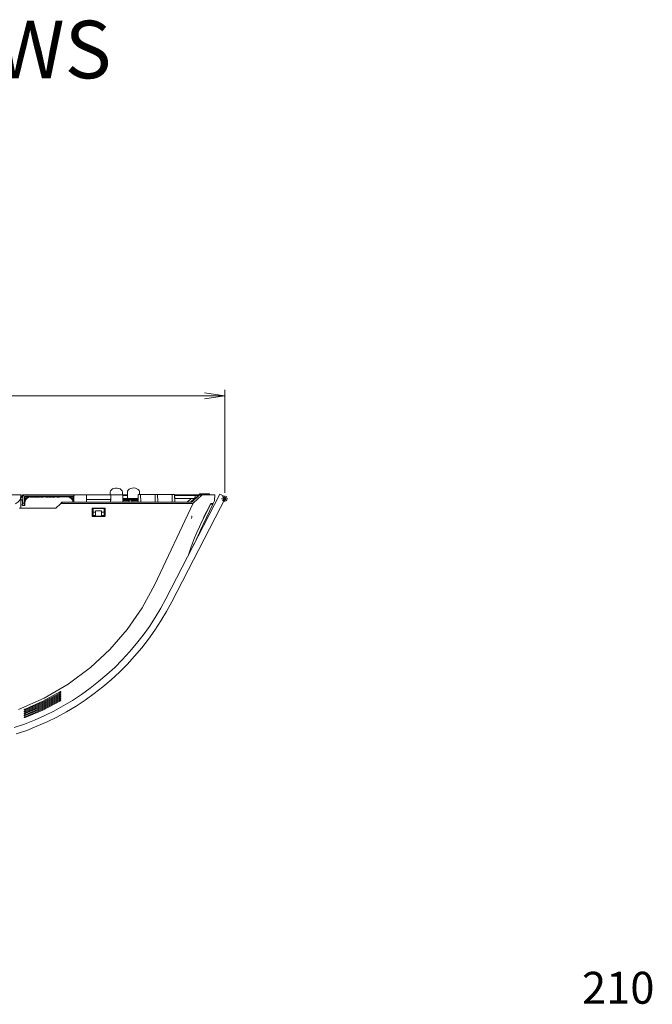
# Model space of a CAD drawing. Units: inches. Extents: x -11525.5 to -11515.2, y -11260.7 to -11252.7.
# Drawn here: x -11522 to -11521.5, y -11255.9 to -11255 of the extents above; entities that cross this region are included whole.
import ezdxf

# ---------------------------------------------------------------- set-up
doc = ezdxf.new("R2010")
doc.units = ezdxf.units.IN
doc.header["$MEASUREMENT"] = 0
doc.layers.add('Layer 1', color=7, linetype='Continuous')

msp = doc.modelspace()

# ---------------------------------------------------------------- linework, layer by layer
at = {"layer": 'Layer 1', "color": 7, "lineweight": 5}
for points in [[(-11522.8248, -11255.3538), (-11521.8378, -11255.3538)], [(-11521.85431, -11255.35126), (-11521.8378, -11255.3538)], [(-11521.8378, -11255.3538), (-11521.85431, -11255.35634)], [(-11521.8378, -11255.43337), (-11521.8378, -11255.3488)], [(-11521.85026, -11255.43465), (-11521.85046, -11255.43465), (-11521.85106, -11255.43465), (-11521.85199, -11255.43465), (-11521.85317, -11255.43465), (-11521.85447, -11255.43465), (-11521.85577, -11255.43465), (-11521.85694, -11255.43465), (-11521.85787, -11255.43465), (-11521.85847, -11255.43465), (-11521.85867, -11255.43465)], [(-11522.00416, -11255.43714), (-11522.00465, -11255.43718), (-11522.00511, -11255.43733), (-11522.00545, -11255.43749)], [(-11522.00542, -11255.43914), (-11522.00398, -11255.43914)], [(-11522.00484, -11255.43674), (-11522.00469, -11255.43617), (-11522.00443, -11255.43563), (-11522.00406, -11255.43516)], [(-11522.00416, -11255.43714), (-11522.00416, -11255.43704), (-11522.00416, -11255.43695), (-11522.00416, -11255.43687), (-11522.00416, -11255.4368), (-11522.00416, -11255.43674), (-11522.00416, -11255.4367), (-11522.00416, -11255.43667), (-11522.00416, -11255.43666)], [(-11522.00388, -11255.43714), (-11522.00416, -11255.43714)], [(-11522.00413, -11255.442), (-11522.00263, -11255.442)], [(-11522.00271, -11255.44396), (-11522.00271, -11255.44393), (-11522.0027, -11255.44381), (-11522.0027, -11255.44363), (-11522.00269, -11255.44339), (-11522.00268, -11255.44309), (-11522.00266, -11255.44275), (-11522.00265, -11255.44238), (-11522.00263, -11255.442)], [(-11522.00263, -11255.442), (-11522.00238, -11255.43712)], [(-11522.00263, -11255.442), (-11522.00254, -11255.442), (-11522.00244, -11255.44201), (-11522.00236, -11255.44201), (-11522.00228, -11255.44201), (-11522.00222, -11255.44202), (-11522.00217, -11255.44202), (-11522.00214, -11255.44202), (-11522.00213, -11255.44202)], [(-11522.00238, -11255.43712), (-11522.00235, -11255.43693), (-11522.00229, -11255.43675), (-11522.00219, -11255.43659), (-11522.00207, -11255.43644), (-11522.00192, -11255.43633), (-11522.00175, -11255.43624), (-11522.00157, -11255.43619), (-11522.00138, -11255.43617)], [(-11522.00238, -11255.43712), (-11522.00228, -11255.43712), (-11522.00219, -11255.43713), (-11522.0021, -11255.43713), (-11522.00202, -11255.43713), (-11522.00196, -11255.43714), (-11522.00192, -11255.43714), (-11522.00189, -11255.43714), (-11522.00188, -11255.43714)], [(-11522.00201, -11255.43965), (-11522.00148, -11255.43867), (-11522.00075, -11255.43782), (-11521.99986, -11255.43714), (-11521.99885, -11255.43666)], [(-11522.00138, -11255.43617), (-11522.00138, -11255.43627), (-11522.00138, -11255.43636), (-11522.00138, -11255.43644), (-11522.00138, -11255.43652), (-11522.00138, -11255.43658), (-11522.00138, -11255.43662), (-11522.00138, -11255.43665), (-11522.00138, -11255.43666)], [(-11522.00138, -11255.43617), (-11521.96323, -11255.43617)], [(-11521.99378, -11255.43696), (-11521.99378, -11255.43666)], [(-11521.98188, -11255.43696), (-11521.98188, -11255.43666)], [(-11521.97126, -11255.44117), (-11521.97235, -11255.44225)], [(-11521.97162, -11255.44122), (-11521.97159, -11255.44119), (-11521.97155, -11255.44117), (-11521.97151, -11255.44115), (-11521.97146, -11255.44115), (-11521.97142, -11255.44114), (-11521.97137, -11255.44114), (-11521.97132, -11255.44115), (-11521.97126, -11255.44117)], [(-11521.97126, -11255.44107), (-11521.97126, -11255.44108), (-11521.97126, -11255.4411), (-11521.97126, -11255.44117)], [(-11521.86574, -11255.44117), (-11521.97126, -11255.44117)], [(-11521.96576, -11255.43666), (-11521.96475, -11255.43714), (-11521.96386, -11255.43782), (-11521.96313, -11255.43867), (-11521.9626, -11255.43965)], [(-11521.96323, -11255.43617), (-11521.96323, -11255.43627), (-11521.96323, -11255.43636), (-11521.96323, -11255.43644), (-11521.96323, -11255.43652), (-11521.96323, -11255.43658), (-11521.96323, -11255.43662), (-11521.96323, -11255.43665), (-11521.96323, -11255.43666)], [(-11521.96323, -11255.43617), (-11521.96304, -11255.43619), (-11521.96286, -11255.43624), (-11521.96269, -11255.43633), (-11521.96254, -11255.43644), (-11521.96242, -11255.43659), (-11521.96233, -11255.43675), (-11521.96226, -11255.43693), (-11521.96223, -11255.43712)], [(-11521.96223, -11255.43712), (-11521.96233, -11255.43712), (-11521.96243, -11255.43713), (-11521.96251, -11255.43713), (-11521.96259, -11255.43713), (-11521.96265, -11255.43714), (-11521.9627, -11255.43714), (-11521.96272, -11255.43714), (-11521.96273, -11255.43714)], [(-11521.96223, -11255.43712), (-11521.96203, -11255.44107)], [(-11521.96078, -11255.43516), (-11521.96078, -11255.43516)], [(-11521.95847, -11255.43516), (-11521.95847, -11255.43516)], [(-11521.92207, -11255.43516), (-11521.92207, -11255.43516)], [(-11521.91772, -11255.43565), (-11521.92157, -11255.43565)], [(-11521.90903, -11255.43865), (-11521.92151, -11255.43865)], [(-11521.86211, -11255.43565), (-11521.87895, -11255.43565)], [(-11521.86574, -11255.44107), (-11521.86574, -11255.44108), (-11521.86574, -11255.4411), (-11521.86574, -11255.44117)], [(-11521.86549, -11255.44115), (-11521.86558, -11255.44116), (-11521.86566, -11255.44117), (-11521.86574, -11255.44117)], [(-11521.86556, -11255.44106), (-11521.86555, -11255.44106), (-11521.86552, -11255.44109), (-11521.86549, -11255.44115)], [(-11521.86465, -11255.44085), (-11521.86487, -11255.441), (-11521.86517, -11255.4411), (-11521.86549, -11255.44115)], [(-11521.865, -11255.4409), (-11521.86498, -11255.44088), (-11521.86493, -11255.44085), (-11521.86487, -11255.44083), (-11521.8648, -11255.44082), (-11521.86472, -11255.44083), (-11521.86465, -11255.44085)], [(-11521.85877, -11255.43526), (-11521.86465, -11255.44085)], [(-11521.85946, -11255.43562), (-11521.85977, -11255.43562), (-11521.86076, -11255.43563), (-11521.8615, -11255.43563), (-11521.86195, -11255.43563), (-11521.86211, -11255.43564)], [(-11521.85911, -11255.4353), (-11521.8591, -11255.43529), (-11521.85905, -11255.43526), (-11521.85899, -11255.43524), (-11521.85892, -11255.43523), (-11521.85885, -11255.43524), (-11521.85877, -11255.43526)], [(-11521.85877, -11255.43516), (-11521.85877, -11255.43516), (-11521.85877, -11255.43517), (-11521.85877, -11255.43518), (-11521.85877, -11255.43519), (-11521.85877, -11255.4352), (-11521.85877, -11255.43522), (-11521.85877, -11255.43524), (-11521.85877, -11255.43526)], [(-11521.85656, -11255.43526), (-11521.85877, -11255.43526)], [(-11521.85538, -11255.45434), (-11521.84956, -11255.44276)], [(-11521.84956, -11255.44276), (-11521.84956, -11255.44275), (-11521.84948, -11255.44268), (-11521.849, -11255.44227), (-11521.8487, -11255.44217)], [(-11521.84956, -11255.44276), (-11521.84956, -11255.44276), (-11521.84954, -11255.44275), (-11521.84949, -11255.44272), (-11521.8493, -11255.44258)], [(-11521.84941, -11255.44274), (-11521.84944, -11255.44274), (-11521.84956, -11255.44276)], [(-11521.84756, -11255.44275), (-11521.8476, -11255.44275), (-11521.84773, -11255.44276), (-11521.84793, -11255.44277), (-11521.84821, -11255.44279), (-11521.84855, -11255.44282), (-11521.84894, -11255.44286), (-11521.84937, -11255.4429), (-11521.84949, -11255.44291)], [(-11521.8487, -11255.44217), (-11521.84874, -11255.44223), (-11521.84878, -11255.44229), (-11521.84882, -11255.44234), (-11521.84888, -11255.44238), (-11521.84893, -11255.44242), (-11521.849, -11255.44244), (-11521.84906, -11255.44246), (-11521.84913, -11255.44246)], [(-11521.8487, -11255.44217), (-11521.84732, -11255.44217)], [(-11521.84732, -11255.44217), (-11521.84735, -11255.44223), (-11521.84739, -11255.44229), (-11521.84744, -11255.44234), (-11521.84749, -11255.44238), (-11521.84755, -11255.44242), (-11521.84761, -11255.44244), (-11521.84767, -11255.44246), (-11521.84774, -11255.44246)], [(-11521.84756, -11255.44275), (-11521.84756, -11255.44275), (-11521.84755, -11255.44274), (-11521.84754, -11255.44271), (-11521.8476, -11255.44251), (-11521.84774, -11255.44246)], [(-11521.84732, -11255.44217), (-11521.84628, -11255.43998)], [(-11521.84732, -11255.44217), (-11521.84731, -11255.44217), (-11521.84731, -11255.44217), (-11521.8473, -11255.44217), (-11521.8473, -11255.44217), (-11521.84729, -11255.44218), (-11521.84729, -11255.44218), (-11521.84729, -11255.44218)], [(-11521.84628, -11255.43998), (-11521.84603, -11255.43516)], [(-11521.84628, -11255.43998), (-11521.84627, -11255.43996), (-11521.84625, -11255.43994), (-11521.84624, -11255.43992), (-11521.84623, -11255.43989), (-11521.84622, -11255.43987), (-11521.84621, -11255.43985), (-11521.84621, -11255.43982), (-11521.84621, -11255.4398)], [(-11521.84625, -11255.43999), (-11521.84625, -11255.43999), (-11521.84626, -11255.43999), (-11521.84626, -11255.43999), (-11521.84626, -11255.43999), (-11521.84627, -11255.43999), (-11521.84627, -11255.43998), (-11521.84628, -11255.43998), (-11521.84628, -11255.43998)], [(-11521.83531, -11255.43836), (-11521.84031, -11255.43836)], [(-11521.83957, -11255.44013), (-11521.83604, -11255.4366)], [(-11521.83957, -11255.4366), (-11521.83604, -11255.44013)], [(-11521.83781, -11255.44087), (-11521.83781, -11255.43586)], [(-11521.94681, -11255.44653), (-11521.9468, -11255.44642), (-11521.94676, -11255.4463), (-11521.94671, -11255.4462), (-11521.94663, -11255.44611), (-11521.94654, -11255.44603), (-11521.94644, -11255.44598), (-11521.94633, -11255.44594), (-11521.94621, -11255.44593)], [(-11521.94651, -11255.44653), (-11521.94651, -11255.44653), (-11521.94653, -11255.44653), (-11521.94656, -11255.44653), (-11521.9466, -11255.44653), (-11521.94664, -11255.44653), (-11521.94669, -11255.44653), (-11521.94675, -11255.44653), (-11521.94681, -11255.44653)], [(-11521.94681, -11255.45244), (-11521.94681, -11255.44653)], [(-11521.94651, -11255.44653), (-11521.9465, -11255.44647), (-11521.94648, -11255.44641), (-11521.94646, -11255.44636), (-11521.94642, -11255.44632), (-11521.94637, -11255.44628), (-11521.94632, -11255.44625), (-11521.94627, -11255.44623), (-11521.94621, -11255.44623)], [(-11521.94647, -11255.44656), (-11521.94651, -11255.44653)], [(-11521.94651, -11255.44653), (-11521.94651, -11255.45243)], [(-11521.94621, -11255.44593), (-11521.94621, -11255.44599), (-11521.94621, -11255.44604), (-11521.94621, -11255.4461), (-11521.94621, -11255.44614), (-11521.94621, -11255.44618), (-11521.94621, -11255.4462), (-11521.94621, -11255.44622), (-11521.94621, -11255.44623)], [(-11521.94621, -11255.44593), (-11521.93674, -11255.44593)], [(-11521.94621, -11255.44623), (-11521.94617, -11255.44626)], [(-11521.93674, -11255.44623), (-11521.94621, -11255.44623)], [(-11521.93677, -11255.44626), (-11521.93674, -11255.44623)], [(-11521.93674, -11255.44593), (-11521.93674, -11255.44599), (-11521.93674, -11255.44604), (-11521.93674, -11255.4461), (-11521.93674, -11255.44614), (-11521.93674, -11255.44618), (-11521.93674, -11255.4462), (-11521.93674, -11255.44622), (-11521.93674, -11255.44623)], [(-11521.93674, -11255.44593), (-11521.93662, -11255.44594), (-11521.93651, -11255.44598), (-11521.9364, -11255.44603), (-11521.93631, -11255.44611), (-11521.93624, -11255.4462), (-11521.93618, -11255.4463), (-11521.93615, -11255.44642), (-11521.93614, -11255.44653)], [(-11521.93674, -11255.44623), (-11521.93668, -11255.44623), (-11521.93662, -11255.44625), (-11521.93657, -11255.44628), (-11521.93652, -11255.44632), (-11521.93649, -11255.44636), (-11521.93646, -11255.44641), (-11521.93644, -11255.44647), (-11521.93644, -11255.44653)], [(-11521.93644, -11255.44653), (-11521.93647, -11255.44656)], [(-11521.93644, -11255.45243), (-11521.93644, -11255.44653)], [(-11521.93614, -11255.44653), (-11521.9362, -11255.44653), (-11521.93625, -11255.44653), (-11521.9363, -11255.44653), (-11521.93635, -11255.44653), (-11521.93639, -11255.44653), (-11521.93641, -11255.44653), (-11521.93643, -11255.44653), (-11521.93644, -11255.44653)], [(-11521.93614, -11255.44653), (-11521.93614, -11255.45244)], [(-11521.94681, -11255.45244), (-11521.94675, -11255.45244), (-11521.94669, -11255.45244), (-11521.94664, -11255.45244), (-11521.9466, -11255.45244), (-11521.94656, -11255.45243), (-11521.94653, -11255.45243), (-11521.94651, -11255.45243), (-11521.94651, -11255.45243)], [(-11521.94681, -11255.45244), (-11521.9468, -11255.45255), (-11521.94676, -11255.45267), (-11521.94671, -11255.45277), (-11521.94663, -11255.45286), (-11521.94654, -11255.45294), (-11521.94644, -11255.45299), (-11521.94633, -11255.45303), (-11521.94621, -11255.45304)], [(-11521.94651, -11255.45243), (-11521.94647, -11255.45236)], [(-11521.94621, -11255.45273), (-11521.94627, -11255.45273), (-11521.94632, -11255.45271), (-11521.94637, -11255.45268), (-11521.94642, -11255.45264), (-11521.94646, -11255.4526), (-11521.94648, -11255.45255), (-11521.9465, -11255.45249), (-11521.94651, -11255.45243)], [(-11521.94617, -11255.45266), (-11521.94621, -11255.45273)], [(-11521.94621, -11255.45273), (-11521.93674, -11255.45273)], [(-11521.94621, -11255.45304), (-11521.94621, -11255.45298), (-11521.94621, -11255.45292), (-11521.94621, -11255.45287), (-11521.94621, -11255.45283), (-11521.94621, -11255.45279), (-11521.94621, -11255.45276), (-11521.94621, -11255.45274), (-11521.94621, -11255.45273)], [(-11521.93674, -11255.45304), (-11521.94621, -11255.45304)], [(-11521.93674, -11255.45273), (-11521.93677, -11255.45266)], [(-11521.93644, -11255.45243), (-11521.93644, -11255.45249), (-11521.93646, -11255.45255), (-11521.93649, -11255.4526), (-11521.93652, -11255.45264), (-11521.93657, -11255.45268), (-11521.93662, -11255.45271), (-11521.93668, -11255.45273), (-11521.93674, -11255.45273)], [(-11521.93674, -11255.45304), (-11521.93662, -11255.45303), (-11521.93651, -11255.45299), (-11521.9364, -11255.45294), (-11521.93631, -11255.45286), (-11521.93624, -11255.45277), (-11521.93618, -11255.45267), (-11521.93615, -11255.45255), (-11521.93614, -11255.45244)], [(-11521.93674, -11255.45304), (-11521.93674, -11255.45298), (-11521.93674, -11255.45292), (-11521.93674, -11255.45287), (-11521.93674, -11255.45283), (-11521.93674, -11255.45279), (-11521.93674, -11255.45276), (-11521.93674, -11255.45274), (-11521.93674, -11255.45273)], [(-11521.93647, -11255.45236), (-11521.93644, -11255.45243)], [(-11521.93614, -11255.45244), (-11521.9362, -11255.45244), (-11521.93625, -11255.45244), (-11521.9363, -11255.45244), (-11521.93635, -11255.45244), (-11521.93639, -11255.45243), (-11521.93641, -11255.45243), (-11521.93643, -11255.45243), (-11521.93644, -11255.45243)], [(-11521.86505, -11255.45266), (-11521.86491, -11255.4527), (-11521.86481, -11255.45281), (-11521.86476, -11255.45299), (-11521.86475, -11255.45324), (-11521.86479, -11255.45353), (-11521.86487, -11255.45387), (-11521.865, -11255.45424), (-11521.86517, -11255.45463)], [(-11521.85538, -11255.45434), (-11521.85529, -11255.45441), (-11521.85528, -11255.45443)], [(-11521.86274, -11255.47484), (-11521.86273, -11255.47484), (-11521.86271, -11255.47485), (-11521.86267, -11255.47487), (-11521.86261, -11255.4749), (-11521.86261, -11255.4749)], [(-11521.86132, -11255.4724), (-11521.86124, -11255.47218), (-11521.86095, -11255.4714), (-11521.86072, -11255.47076), (-11521.86054, -11255.47029), (-11521.86043, -11255.47), (-11521.8604, -11255.4699)], [(-11521.97341, -11255.59794), (-11521.97341, -11255.5971)], [(-11521.97341, -11255.59964), (-11521.97341, -11255.5988)], [(-11521.97341, -11255.60133), (-11521.97341, -11255.60049)], [(-11521.97341, -11255.60302), (-11521.97341, -11255.60219)], [(-11521.97341, -11255.6047), (-11521.97341, -11255.60387)], [(-11522.00192, -11255.61173), (-11522.00192, -11255.61114)], [(-11522.00192, -11255.6133), (-11522.00192, -11255.61271)], [(-11522.00192, -11255.61487), (-11522.00192, -11255.61428)], [(-11522.00192, -11255.61644), (-11522.00192, -11255.61585)], [(-11522.00192, -11255.618), (-11522.00192, -11255.61741)]]:
    msp.add_lwpolyline(points, dxfattribs=at)
at = {"layer": 'Layer 1', "color": 7, "lineweight": 9}
for points in [[(-11521.92188, -11255.43303), (-11521.92189, -11255.43279), (-11521.92217, -11255.43184), (-11521.9228, -11255.43099), (-11521.92373, -11255.43028), (-11521.92489, -11255.42979), (-11521.9262, -11255.42952), (-11521.92756, -11255.42952), (-11521.92888, -11255.42979), (-11521.93004, -11255.43028), (-11521.93097, -11255.43099), (-11521.93159, -11255.43184), (-11521.93187, -11255.43279), (-11521.93188, -11255.43303)], [(-11521.93188, -11255.43303), (-11521.93188, -11255.43516)], [(-11521.92188, -11255.4352), (-11521.92188, -11255.43303)], [(-11521.90773, -11255.43303), (-11521.90781, -11255.43239), (-11521.90824, -11255.43148), (-11521.909, -11255.43068), (-11521.91003, -11255.43005), (-11521.91127, -11255.42965), (-11521.91261, -11255.42949), (-11521.91396, -11255.4296), (-11521.91523, -11255.42996), (-11521.9163, -11255.43055), (-11521.91711, -11255.43133), (-11521.9176, -11255.43223), (-11521.91773, -11255.43303)], [(-11521.91773, -11255.43303), (-11521.91773, -11255.43816)], [(-11521.90773, -11255.43491), (-11521.90773, -11255.43303)], [(-11521.88616, -11255.52049), (-11521.84175, -11255.43449)], [(-11521.85868, -11255.43465), (-11521.85869, -11255.43516)], [(-11521.85818, -11255.43416), (-11521.85828, -11255.43417), (-11521.85837, -11255.4342), (-11521.85846, -11255.43424), (-11521.85853, -11255.4343), (-11521.8586, -11255.43438), (-11521.85864, -11255.43446), (-11521.85867, -11255.43456), (-11521.85868, -11255.43465)], [(-11521.85818, -11255.43416), (-11521.858, -11255.43416), (-11521.85748, -11255.43416), (-11521.85666, -11255.43416), (-11521.85562, -11255.43416), (-11521.85448, -11255.43416), (-11521.85333, -11255.43416), (-11521.8523, -11255.43416), (-11521.85148, -11255.43416), (-11521.85095, -11255.43416), (-11521.85077, -11255.43416)], [(-11521.85027, -11255.43465), (-11521.85028, -11255.43456), (-11521.85031, -11255.43446), (-11521.85036, -11255.43438), (-11521.85042, -11255.4343), (-11521.85049, -11255.43424), (-11521.85058, -11255.4342), (-11521.85067, -11255.43417), (-11521.85077, -11255.43416)], [(-11521.85027, -11255.43465), (-11521.85026, -11255.43516)], [(-11521.84175, -11255.43449), (-11521.83687, -11255.43701)], [(-11522.69273, -11255.43516), (-11522.0055, -11255.43516)], [(-11522.01013, -11255.44242), (-11522.00895, -11255.44183), (-11522.00774, -11255.44098), (-11522.00675, -11255.43999), (-11522.00603, -11255.43889), (-11522.0056, -11255.43773), (-11522.00547, -11255.43653)], [(-11522.0055, -11255.43516), (-11522.00547, -11255.43653)], [(-11522.00417, -11255.43516), (-11522.00549, -11255.43544)], [(-11522.00547, -11255.43653), (-11522.00531, -11255.44607)], [(-11522.00546, -11255.43696), (-11522.00539, -11255.43692), (-11522.00485, -11255.43674)], [(-11522.00402, -11255.43961), (-11522.00542, -11255.43961)], [(-11522.00417, -11255.43666), (-11522.00445, -11255.43668), (-11522.00477, -11255.43672), (-11522.00485, -11255.43674)], [(-11522.00425, -11255.44396), (-11522.00424, -11255.44392), (-11522.00424, -11255.44381), (-11522.00423, -11255.44363), (-11522.00422, -11255.44339), (-11522.0042, -11255.44309), (-11522.00418, -11255.44275), (-11522.00416, -11255.44238), (-11522.00414, -11255.442)], [(-11522.00408, -11255.43516), (-11522.00417, -11255.43516)], [(-11522.00382, -11255.43666), (-11522.00388, -11255.43666), (-11522.00404, -11255.43666), (-11522.00417, -11255.43666)], [(-11522.00388, -11255.43706), (-11522.00414, -11255.442)], [(-11522.00408, -11255.43516), (-11522.00336, -11255.43516), (-11522.00189, -11255.43516), (-11522.00189, -11255.43516)], [(-11522.00189, -11255.43516), (-11522.00226, -11255.4352), (-11522.00263, -11255.4353), (-11522.00297, -11255.43548), (-11522.00326, -11255.43571), (-11522.00351, -11255.436), (-11522.0037, -11255.43632), (-11522.00383, -11255.43668), (-11522.00388, -11255.43706)], [(-11522.00214, -11255.44201), (-11522.00216, -11255.4423), (-11522.00217, -11255.44258), (-11522.00219, -11255.44283), (-11522.0022, -11255.44306), (-11522.00221, -11255.44324), (-11522.00222, -11255.44338), (-11522.00222, -11255.44346), (-11522.00222, -11255.44349)], [(-11522.00189, -11255.43714), (-11522.00214, -11255.44201)], [(-11521.99712, -11255.43666), (-11521.99806, -11255.43675), (-11521.99897, -11255.43702), (-11521.99981, -11255.43745), (-11522.00056, -11255.43803), (-11522.00118, -11255.43875), (-11522.00166, -11255.43957), (-11522.00197, -11255.44046), (-11522.00211, -11255.4414)], [(-11522.00189, -11255.43516), (-11521.96275, -11255.43516)], [(-11522.00139, -11255.43666), (-11522.00148, -11255.43667), (-11522.00157, -11255.4367), (-11522.00166, -11255.43674), (-11522.00173, -11255.4368), (-11522.0018, -11255.43687), (-11522.00184, -11255.43695), (-11522.00188, -11255.43704), (-11522.00189, -11255.43714)], [(-11521.96324, -11255.43666), (-11522.00139, -11255.43666)], [(-11521.99995, -11255.43754), (-11522.00124, -11255.43883)], [(-11521.99758, -11255.43668), (-11521.99758, -11255.43696)], [(-11521.99758, -11255.43696), (-11521.99515, -11255.43696)], [(-11521.99515, -11255.43696), (-11521.99515, -11255.43666)], [(-11521.99448, -11255.43696), (-11521.99448, -11255.43666)], [(-11521.99448, -11255.43696), (-11521.9938, -11255.43696)], [(-11521.9938, -11255.43696), (-11521.99335, -11255.43696), (-11521.993, -11255.43696)], [(-11521.993, -11255.43696), (-11521.993, -11255.43666)], [(-11521.993, -11255.43696), (-11521.99269, -11255.43696), (-11521.99246, -11255.43696), (-11521.99236, -11255.43696), (-11521.99233, -11255.43696)], [(-11521.99233, -11255.43696), (-11521.99233, -11255.43666)], [(-11521.99197, -11255.43696), (-11521.99197, -11255.43666)], [(-11521.99197, -11255.43696), (-11521.99174, -11255.43696)], [(-11521.99174, -11255.43696), (-11521.99174, -11255.43666)], [(-11521.99174, -11255.43696), (-11521.99166, -11255.43696), (-11521.99143, -11255.43696), (-11521.99117, -11255.43696), (-11521.99088, -11255.43696)], [(-11521.99088, -11255.43696), (-11521.99088, -11255.43666)], [(-11521.99088, -11255.43696), (-11521.99057, -11255.43696), (-11521.99029, -11255.43696), (-11521.98995, -11255.43696)], [(-11521.98995, -11255.43696), (-11521.98995, -11255.43666)], [(-11521.9899, -11255.43696), (-11521.9899, -11255.43666)], [(-11521.98937, -11255.43696), (-11521.98937, -11255.43666)], [(-11521.98937, -11255.43696), (-11521.98694, -11255.43696)], [(-11521.98694, -11255.43696), (-11521.98694, -11255.43666)], [(-11521.98492, -11255.43696), (-11521.98492, -11255.43666)], [(-11521.98492, -11255.43696), (-11521.98322, -11255.43696)], [(-11521.98322, -11255.43696), (-11521.98322, -11255.43666)], [(-11521.98259, -11255.43696), (-11521.98259, -11255.43666)], [(-11521.98259, -11255.43696), (-11521.98189, -11255.43696)], [(-11521.98189, -11255.43696), (-11521.98144, -11255.43696), (-11521.9811, -11255.43696)], [(-11521.9811, -11255.43696), (-11521.9811, -11255.43666)], [(-11521.9811, -11255.43696), (-11521.98078, -11255.43696), (-11521.98054, -11255.43696), (-11521.98042, -11255.43696), (-11521.98039, -11255.43696)], [(-11521.98039, -11255.43696), (-11521.98039, -11255.43666)], [(-11521.98035, -11255.43696), (-11521.98035, -11255.43666)], [(-11521.97994, -11255.43696), (-11521.97994, -11255.43666)], [(-11521.97994, -11255.43696), (-11521.97974, -11255.43696), (-11521.97957, -11255.43696), (-11521.97935, -11255.43696), (-11521.97907, -11255.43696), (-11521.97877, -11255.43696)], [(-11521.97877, -11255.43696), (-11521.97877, -11255.43666)], [(-11521.97877, -11255.43696), (-11521.97847, -11255.43696), (-11521.97819, -11255.43696), (-11521.97779, -11255.43696), (-11521.97756, -11255.43696)], [(-11521.97756, -11255.43696), (-11521.97756, -11255.43666)], [(-11521.97634, -11255.44592), (-11521.97292, -11255.44251)], [(-11521.9759, -11255.43696), (-11521.9759, -11255.43666)], [(-11521.97577, -11255.43696), (-11521.97577, -11255.43666)], [(-11521.97577, -11255.43696), (-11521.97567, -11255.43696), (-11521.97536, -11255.43696), (-11521.97502, -11255.43696), (-11521.97463, -11255.43696)], [(-11521.97463, -11255.43696), (-11521.97463, -11255.43666)], [(-11521.97463, -11255.43696), (-11521.97418, -11255.43696), (-11521.97381, -11255.43696), (-11521.97363, -11255.43696), (-11521.97357, -11255.43696)], [(-11521.97357, -11255.43696), (-11521.97357, -11255.43666)], [(-11521.97353, -11255.43696), (-11521.97353, -11255.43666)], [(-11521.97292, -11255.44251), (-11521.97163, -11255.44122)], [(-11521.97236, -11255.44225), (-11521.97248, -11255.44226), (-11521.97259, -11255.4423), (-11521.97271, -11255.44235), (-11521.97282, -11255.44243), (-11521.97292, -11255.44251)], [(-11521.97236, -11255.44225), (-11521.86431, -11255.44225)], [(-11521.97128, -11255.44107), (-11521.97132, -11255.44107), (-11521.97137, -11255.44108), (-11521.97142, -11255.44109), (-11521.97147, -11255.44111), (-11521.97151, -11255.44113), (-11521.97155, -11255.44116), (-11521.97159, -11255.44119), (-11521.97163, -11255.44122)], [(-11521.86575, -11255.44107), (-11521.97128, -11255.44107)], [(-11521.96255, -11255.44107), (-11521.96266, -11255.44046), (-11521.96297, -11255.43957), (-11521.96345, -11255.43875), (-11521.96407, -11255.43803), (-11521.96482, -11255.43745), (-11521.96566, -11255.43702), (-11521.96657, -11255.43675), (-11521.96751, -11255.43666)], [(-11521.96274, -11255.43714), (-11521.96276, -11255.43704), (-11521.96279, -11255.43695), (-11521.96284, -11255.43687), (-11521.9629, -11255.4368), (-11521.96297, -11255.43674), (-11521.96306, -11255.4367), (-11521.96315, -11255.43667), (-11521.96324, -11255.43666)], [(-11521.96158, -11255.43554), (-11521.96167, -11255.43548), (-11521.962, -11255.4353), (-11521.96237, -11255.4352), (-11521.96275, -11255.43516)], [(-11521.96275, -11255.43516), (-11521.9608, -11255.43516)], [(-11521.96254, -11255.44107), (-11521.96274, -11255.43714)], [(-11521.96179, -11255.43614), (-11521.96188, -11255.44107)], [(-11521.96079, -11255.43516), (-11521.96098, -11255.43518), (-11521.96117, -11255.43524), (-11521.96134, -11255.43533), (-11521.96149, -11255.43545), (-11521.96162, -11255.4356), (-11521.96171, -11255.43577), (-11521.96177, -11255.43595), (-11521.96179, -11255.43614)], [(-11521.96079, -11255.43516), (-11521.96098, -11255.43518), (-11521.96117, -11255.43524), (-11521.96134, -11255.43533), (-11521.96149, -11255.43545), (-11521.96162, -11255.4356), (-11521.96171, -11255.43577), (-11521.96177, -11255.43595), (-11521.96179, -11255.43614)], [(-11521.96178, -11255.43614), (-11521.96178, -11255.43614)], [(-11521.95948, -11255.43516), (-11521.96079, -11255.43516)], [(-11521.95148, -11255.43516), (-11521.96079, -11255.43516)], [(-11521.95948, -11255.43516), (-11521.95929, -11255.43516), (-11521.9591, -11255.43516), (-11521.95893, -11255.43516), (-11521.95878, -11255.43516), (-11521.95865, -11255.43516), (-11521.95856, -11255.43516), (-11521.9585, -11255.43516), (-11521.95848, -11255.43516)], [(-11521.92208, -11255.43516), (-11521.95848, -11255.43516)], [(-11521.95148, -11255.43516), (-11521.93148, -11255.43516)], [(-11521.95148, -11255.43516), (-11521.95141, -11255.43903)], [(-11521.95148, -11255.43516), (-11521.95137, -11255.44107)], [(-11521.95147, -11255.43516), (-11521.95147, -11255.43516)], [(-11521.95141, -11255.43903), (-11521.93154, -11255.43903)], [(-11521.95141, -11255.43903), (-11521.95137, -11255.44107)], [(-11521.93148, -11255.43516), (-11521.93158, -11255.44107)], [(-11521.93154, -11255.43903), (-11521.93158, -11255.44107)], [(-11521.93148, -11255.43516), (-11521.93154, -11255.43903)], [(-11521.92208, -11255.43516), (-11521.93148, -11255.43516)], [(-11521.93146, -11255.43516), (-11521.93146, -11255.43516)], [(-11521.92208, -11255.43516), (-11521.92198, -11255.43517), (-11521.92189, -11255.4352), (-11521.9218, -11255.43524), (-11521.92173, -11255.4353), (-11521.92166, -11255.43538), (-11521.92162, -11255.43546), (-11521.92159, -11255.43556), (-11521.92158, -11255.43565)], [(-11521.92158, -11255.43565), (-11521.92159, -11255.43556), (-11521.92162, -11255.43546), (-11521.92166, -11255.43538), (-11521.92173, -11255.4353), (-11521.9218, -11255.43524), (-11521.92189, -11255.4352), (-11521.92198, -11255.43517), (-11521.92208, -11255.43516)], [(-11521.92188, -11255.43516), (-11521.91773, -11255.43516)], [(-11521.92158, -11255.43565), (-11521.92151, -11255.4396)], [(-11521.92157, -11255.43565), (-11521.92157, -11255.43565)], [(-11521.92153, -11255.43816), (-11521.90903, -11255.43816)], [(-11521.92151, -11255.4396), (-11521.90906, -11255.4396)], [(-11521.9215, -11255.43995), (-11521.92148, -11255.44107)], [(-11521.91628, -11255.43995), (-11521.9215, -11255.43995)], [(-11521.91628, -11255.43995), (-11521.9163, -11255.44107)], [(-11521.91628, -11255.44107), (-11521.91628, -11255.43995)], [(-11521.91428, -11255.43995), (-11521.91426, -11255.44107)], [(-11521.91428, -11255.43995), (-11521.91428, -11255.44107)], [(-11521.90906, -11255.43995), (-11521.91428, -11255.43995)], [(-11521.90906, -11255.43995), (-11521.90908, -11255.44107)], [(-11521.90898, -11255.43491), (-11521.90906, -11255.4396)], [(-11521.87898, -11255.43491), (-11521.90898, -11255.43491)], [(-11521.90898, -11255.43491), (-11521.90698, -11255.43491)], [(-11521.90896, -11255.43491), (-11521.90896, -11255.43491)], [(-11521.90698, -11255.43491), (-11521.89498, -11255.43491)], [(-11521.90687, -11255.44107), (-11521.90698, -11255.43491)], [(-11521.90687, -11255.44107), (-11521.90698, -11255.43491)], [(-11521.90696, -11255.43491), (-11521.90696, -11255.43491)], [(-11521.89522, -11255.50866), (-11521.86369, -11255.44202)], [(-11521.89498, -11255.43491), (-11521.89508, -11255.44107)], [(-11521.89508, -11255.44107), (-11521.89498, -11255.43491)], [(-11521.89498, -11255.43491), (-11521.89298, -11255.43491)], [(-11521.89496, -11255.43491), (-11521.89496, -11255.43491)], [(-11521.89298, -11255.43491), (-11521.88098, -11255.43491)], [(-11521.89287, -11255.44107), (-11521.89298, -11255.43491)], [(-11521.89287, -11255.44107), (-11521.89298, -11255.43491)], [(-11521.89297, -11255.43491), (-11521.89297, -11255.43491)], [(-11521.83687, -11255.43701), (-11521.88127, -11255.52301)], [(-11521.88098, -11255.43491), (-11521.88108, -11255.44107)], [(-11521.88108, -11255.44107), (-11521.88098, -11255.43491)], [(-11521.88098, -11255.43491), (-11521.87898, -11255.43491)], [(-11521.88096, -11255.43491), (-11521.88096, -11255.43491)], [(-11521.87887, -11255.44107), (-11521.87898, -11255.43491)], [(-11521.87898, -11255.43491), (-11521.87892, -11255.43816)], [(-11521.87897, -11255.43491), (-11521.87897, -11255.43491)], [(-11521.87897, -11255.43516), (-11521.86162, -11255.43516)], [(-11521.86546, -11255.43816), (-11521.87892, -11255.43816)], [(-11521.87887, -11255.44107), (-11521.87892, -11255.43816)], [(-11521.87891, -11255.43816), (-11521.87891, -11255.43816)], [(-11521.86858, -11255.44107), (-11521.86546, -11255.43816)], [(-11521.86273, -11255.43816), (-11521.86585, -11255.44107)], [(-11521.86557, -11255.44106), (-11521.86562, -11255.44106), (-11521.86575, -11255.44107)], [(-11521.86501, -11255.44089), (-11521.86502, -11255.44091), (-11521.86511, -11255.44095), (-11521.86525, -11255.441), (-11521.86544, -11255.44104), (-11521.86557, -11255.44106)], [(-11521.86273, -11255.43816), (-11521.86546, -11255.43816)], [(-11521.85912, -11255.4353), (-11521.865, -11255.44089)], [(-11521.86431, -11255.44225), (-11521.8642, -11255.44225), (-11521.86408, -11255.44222), (-11521.86397, -11255.44219), (-11521.86386, -11255.44214), (-11521.86377, -11255.44209), (-11521.86369, -11255.44202)], [(-11521.86369, -11255.44202), (-11521.85657, -11255.43526)], [(-11521.86213, -11255.43816), (-11521.86273, -11255.43816)], [(-11521.86225, -11255.43816), (-11521.86212, -11255.43563)], [(-11521.86212, -11255.43563), (-11521.8621, -11255.43554), (-11521.86207, -11255.43545), (-11521.86203, -11255.43537), (-11521.86196, -11255.4353), (-11521.86189, -11255.43524), (-11521.8618, -11255.4352), (-11521.86171, -11255.43517), (-11521.86162, -11255.43516)], [(-11521.86162, -11255.43516), (-11521.86148, -11255.43516), (-11521.86105, -11255.43516), (-11521.86036, -11255.43516), (-11521.85943, -11255.43516), (-11521.85869, -11255.43516)], [(-11521.85878, -11255.43516), (-11521.85883, -11255.43516), (-11521.85887, -11255.43517), (-11521.85892, -11255.43518), (-11521.85896, -11255.4352), (-11521.85901, -11255.43522), (-11521.85905, -11255.43524), (-11521.85909, -11255.43527), (-11521.85912, -11255.4353)], [(-11521.85878, -11255.43516), (-11521.85641, -11255.43516)], [(-11521.85641, -11255.43516), (-11521.85646, -11255.43517), (-11521.85651, -11255.4352), (-11521.85657, -11255.43526)], [(-11521.85641, -11255.43516), (-11521.84604, -11255.43516)], [(-11521.84757, -11255.44275), (-11521.85554, -11255.45959)], [(-11521.85529, -11255.45443), (-11521.84942, -11255.44274)], [(-11521.8493, -11255.44259), (-11521.84932, -11255.4426), (-11521.84934, -11255.44262), (-11521.84935, -11255.44264), (-11521.84937, -11255.44266), (-11521.84938, -11255.44268), (-11521.8494, -11255.4427), (-11521.84941, -11255.44272), (-11521.84942, -11255.44274)], [(-11521.84931, -11255.44258), (-11521.84921, -11255.44251), (-11521.84914, -11255.44246)], [(-11521.84775, -11255.44246), (-11521.84914, -11255.44246)], [(-11521.8473, -11255.44217), (-11521.84733, -11255.44224), (-11521.84738, -11255.44229), (-11521.84743, -11255.44234), (-11521.84748, -11255.44238), (-11521.84755, -11255.44242), (-11521.84761, -11255.44244), (-11521.84768, -11255.44246), (-11521.84775, -11255.44246)], [(-11521.8473, -11255.44217), (-11521.84735, -11255.44228), (-11521.84753, -11255.44267), (-11521.84757, -11255.44274), (-11521.84757, -11255.44275)], [(-11521.84626, -11255.43999), (-11521.8473, -11255.44217)], [(-11521.84626, -11255.43999), (-11521.84625, -11255.43996), (-11521.84625, -11255.43994), (-11521.84624, -11255.43992), (-11521.84623, -11255.4399), (-11521.84622, -11255.43987), (-11521.84622, -11255.43985), (-11521.84622, -11255.43982), (-11521.84622, -11255.4398)], [(-11521.84597, -11255.43516), (-11521.84622, -11255.4398)], [(-11521.84604, -11255.43516), (-11521.846, -11255.43516), (-11521.84598, -11255.43516), (-11521.84597, -11255.43516)], [(-11522.00628, -11255.44607), (-11522.00637, -11255.44606), (-11522.00647, -11255.44603), (-11522.00655, -11255.44599), (-11522.00663, -11255.44592)], [(-11522.00628, -11255.44607), (-11521.97669, -11255.44607)], [(-11522.00272, -11255.44396), (-11522.00425, -11255.44396)], [(-11522.00272, -11255.44396), (-11522.00263, -11255.44395), (-11522.00254, -11255.44392), (-11522.00245, -11255.44388), (-11522.00238, -11255.44382), (-11522.00231, -11255.44375), (-11522.00227, -11255.44367), (-11522.00224, -11255.44358), (-11522.00222, -11255.44349)], [(-11521.97634, -11255.44592), (-11521.97641, -11255.44599), (-11521.9765, -11255.44603), (-11521.97659, -11255.44606), (-11521.97669, -11255.44607)], [(-11521.94618, -11255.44626), (-11521.94624, -11255.44627), (-11521.9463, -11255.44628), (-11521.94635, -11255.44631), (-11521.94639, -11255.44635), (-11521.94643, -11255.44639), (-11521.94646, -11255.44645), (-11521.94648, -11255.4465), (-11521.94648, -11255.44656)], [(-11521.94648, -11255.45236), (-11521.94648, -11255.44656)], [(-11521.94598, -11255.44626), (-11521.94619, -11255.44626)], [(-11521.93678, -11255.44626), (-11521.94618, -11255.44626)], [(-11521.93698, -11255.44626), (-11521.94598, -11255.44626)], [(-11521.94598, -11255.44626), (-11521.94598, -11255.44926)], [(-11521.94398, -11255.44926), (-11521.94598, -11255.44926)], [(-11521.94598, -11255.44926), (-11521.94598, -11255.45216)], [(-11521.94398, -11255.44826), (-11521.94398, -11255.44926)], [(-11521.94398, -11255.44826), (-11521.93898, -11255.44826)], [(-11521.94398, -11255.44926), (-11521.94398, -11255.45216)], [(-11521.93898, -11255.44826), (-11521.93898, -11255.44926)], [(-11521.93698, -11255.44926), (-11521.93898, -11255.44926)], [(-11521.93898, -11255.44926), (-11521.93898, -11255.45216)], [(-11521.93678, -11255.44626), (-11521.93698, -11255.44626)], [(-11521.93698, -11255.44626), (-11521.93698, -11255.44926)], [(-11521.93698, -11255.44926), (-11521.93698, -11255.45216)], [(-11521.93648, -11255.44656), (-11521.93649, -11255.4465), (-11521.93651, -11255.44645), (-11521.93653, -11255.44639), (-11521.93657, -11255.44635), (-11521.93662, -11255.44631), (-11521.93667, -11255.44628), (-11521.93672, -11255.44627), (-11521.93678, -11255.44626)], [(-11521.93648, -11255.44656), (-11521.93648, -11255.45236)], [(-11521.94648, -11255.45236), (-11521.94648, -11255.45242), (-11521.94646, -11255.45248), (-11521.94643, -11255.45253), (-11521.94639, -11255.45257), (-11521.94635, -11255.45261), (-11521.9463, -11255.45264), (-11521.94624, -11255.45265), (-11521.94618, -11255.45266)], [(-11521.93678, -11255.45266), (-11521.94618, -11255.45266)], [(-11521.94398, -11255.45216), (-11521.94598, -11255.45216)], [(-11521.93698, -11255.45216), (-11521.93898, -11255.45216)], [(-11521.93678, -11255.45266), (-11521.93672, -11255.45265), (-11521.93667, -11255.45264), (-11521.93662, -11255.45261), (-11521.93657, -11255.45257), (-11521.93653, -11255.45253), (-11521.93651, -11255.45248), (-11521.93649, -11255.45242), (-11521.93648, -11255.45236)], [(-11521.86758, -11255.4845), (-11521.8668, -11255.48196), (-11521.86566, -11255.47859), (-11521.86425, -11255.47475), (-11521.86258, -11255.47053), (-11521.8607, -11255.46604), (-11521.85865, -11255.46145), (-11521.85652, -11255.45692), (-11521.85529, -11255.45443)], [(-11521.85554, -11255.45959), (-11521.85705, -11255.46278), (-11521.85854, -11255.46594), (-11521.85999, -11255.46901), (-11521.86139, -11255.47196), (-11521.86271, -11255.47475), (-11521.86394, -11255.47736), (-11521.86458, -11255.47869)], [(-11521.86041, -11255.4699), (-11521.86081, -11255.47139)], [(-11521.86038, -11255.46981), (-11521.86038, -11255.46983), (-11521.86039, -11255.46984), (-11521.86039, -11255.46985), (-11521.86039, -11255.46986), (-11521.8604, -11255.46987), (-11521.8604, -11255.46988), (-11521.8604, -11255.46989), (-11521.86041, -11255.4699)], [(-11521.89521, -11255.50867), (-11521.90564, -11255.52793), (-11521.91801, -11255.54582), (-11521.93217, -11255.5622), (-11521.94811, -11255.57706), (-11521.96656, -11255.59076), (-11521.98634, -11255.60221), (-11522.00733, -11255.61137)], [(-11522.01087, -11255.62637), (-11522.00253, -11255.62347), (-11521.99431, -11255.62024), (-11521.98623, -11255.61666), (-11521.97831, -11255.61276), (-11521.97055, -11255.60854), (-11521.96297, -11255.604), (-11521.95559, -11255.59916), (-11521.94841, -11255.59401), (-11521.94144, -11255.58858), (-11521.93471, -11255.58286), (-11521.92822, -11255.57687), (-11521.92198, -11255.57062), (-11521.916, -11255.56412), (-11521.91029, -11255.55738), (-11521.90486, -11255.55041), (-11521.89973, -11255.54322), (-11521.89489, -11255.53583), (-11521.89037, -11255.52825), (-11521.88616, -11255.52049)], [(-11521.88127, -11255.52301), (-11521.88559, -11255.53097), (-11521.89023, -11255.53875), (-11521.89519, -11255.54633), (-11521.90046, -11255.5537), (-11521.90602, -11255.56085), (-11521.91187, -11255.56776), (-11521.91801, -11255.57443), (-11521.92441, -11255.58084), (-11521.93107, -11255.58698), (-11521.93797, -11255.59284), (-11521.94511, -11255.59842), (-11521.95248, -11255.60369), (-11521.96005, -11255.60866), (-11521.96782, -11255.61332), (-11521.97578, -11255.61765), (-11521.9839, -11255.62165), (-11521.99219, -11255.62531), (-11522.00062, -11255.62863), (-11522.00918, -11255.6316)], [(-11521.97343, -11255.5971), (-11521.98736, -11255.60466), (-11522.00193, -11255.61114)], [(-11522.00193, -11255.61173), (-11521.98745, -11255.60541), (-11521.97343, -11255.59794)], [(-11521.97343, -11255.5988), (-11521.98736, -11255.60629), (-11522.00193, -11255.61271)], [(-11522.00193, -11255.6133), (-11521.98746, -11255.60703), (-11521.97343, -11255.59964)], [(-11521.97343, -11255.60049), (-11521.98737, -11255.60791), (-11522.00193, -11255.61428)], [(-11522.00193, -11255.61487), (-11521.98746, -11255.60866), (-11521.97343, -11255.60133)], [(-11521.97343, -11255.60218), (-11521.98737, -11255.60954), (-11522.00193, -11255.61585)], [(-11522.00193, -11255.61644), (-11521.98746, -11255.61028), (-11521.97343, -11255.60302)], [(-11521.97343, -11255.60387), (-11521.98738, -11255.61116), (-11522.00193, -11255.61741)], [(-11521.97343, -11255.59794), (-11521.97302, -11255.59767), (-11521.97271, -11255.5974), (-11521.97248, -11255.59711), (-11521.97242, -11255.59693), (-11521.97246, -11255.59683), (-11521.97259, -11255.59679), (-11521.97277, -11255.59681), (-11521.973, -11255.59688), (-11521.97326, -11255.597), (-11521.97343, -11255.5971)], [(-11521.97343, -11255.59964), (-11521.97302, -11255.59937), (-11521.97271, -11255.5991), (-11521.97249, -11255.59882), (-11521.97242, -11255.59864), (-11521.97246, -11255.59853), (-11521.97259, -11255.59849), (-11521.97278, -11255.59851), (-11521.973, -11255.59859), (-11521.97327, -11255.59871), (-11521.97343, -11255.5988)], [(-11521.97343, -11255.60133), (-11521.97302, -11255.60106), (-11521.97271, -11255.6008), (-11521.97249, -11255.60052), (-11521.97242, -11255.60034), (-11521.97246, -11255.60024), (-11521.97259, -11255.60019), (-11521.97278, -11255.60021), (-11521.973, -11255.60028), (-11521.97327, -11255.6004), (-11521.97343, -11255.60049)], [(-11521.97343, -11255.60302), (-11521.97302, -11255.60275), (-11521.97272, -11255.60249), (-11521.97249, -11255.60221), (-11521.97243, -11255.60204), (-11521.97246, -11255.60193), (-11521.97259, -11255.60189), (-11521.97278, -11255.60191), (-11521.97301, -11255.60198), (-11521.97327, -11255.6021), (-11521.97343, -11255.60218)], [(-11521.97343, -11255.6047), (-11521.97302, -11255.60444), (-11521.97272, -11255.60418), (-11521.97249, -11255.60391), (-11521.97243, -11255.60373), (-11521.97246, -11255.60363), (-11521.9726, -11255.60358), (-11521.97279, -11255.6036), (-11521.97301, -11255.60367), (-11521.97328, -11255.60379), (-11521.97343, -11255.60387)], [(-11522.00193, -11255.61114), (-11522.00219, -11255.61127), (-11522.00242, -11255.61141), (-11522.00259, -11255.61157), (-11522.00267, -11255.61171), (-11522.00264, -11255.61181), (-11522.00252, -11255.61185), (-11522.00235, -11255.61185), (-11522.00216, -11255.61181), (-11522.00193, -11255.61173)], [(-11522.00193, -11255.618), (-11521.98747, -11255.6119), (-11521.97343, -11255.6047)], [(-11522.00193, -11255.61271), (-11522.00219, -11255.61284), (-11522.00242, -11255.61298), (-11522.00259, -11255.61313), (-11522.00267, -11255.61328), (-11522.00264, -11255.61338), (-11522.00252, -11255.61342), (-11522.00235, -11255.61342), (-11522.00216, -11255.61338), (-11522.00193, -11255.6133)], [(-11522.00193, -11255.61428), (-11522.00219, -11255.6144), (-11522.00242, -11255.61454), (-11522.00259, -11255.6147), (-11522.00267, -11255.61484), (-11522.00264, -11255.61494), (-11522.00252, -11255.61498), (-11522.00236, -11255.61498), (-11522.00216, -11255.61495), (-11522.00193, -11255.61487)], [(-11522.00193, -11255.61585), (-11522.00219, -11255.61597), (-11522.00242, -11255.61611), (-11522.00259, -11255.61626), (-11522.00267, -11255.6164), (-11522.00264, -11255.6165), (-11522.00252, -11255.61655), (-11522.00236, -11255.61655), (-11522.00216, -11255.61651), (-11522.00193, -11255.61644)], [(-11522.00193, -11255.61741), (-11522.00219, -11255.61753), (-11522.00242, -11255.61767), (-11522.00259, -11255.61782), (-11522.00267, -11255.61797), (-11522.00264, -11255.61807), (-11522.00252, -11255.61811), (-11522.00236, -11255.61811), (-11522.00216, -11255.61808), (-11522.00193, -11255.618)]]:
    msp.add_lwpolyline(points, dxfattribs=at)

# ---------------------------------------------------------------- texts
at = {"layer": 'Layer 1', "color": 7, "attachment_point": 7}
for s, insert, char_height in [('\\fCentury Gothic|b0|i0|c0|p34;\\W1;CONSTRUCTION VIEWS', (-11522.62841, -11255.09289), 0.0473228), ('\\fCentury Gothic|b0|i0|c0|p34;\\W1.0003;210', (-11521.54402, -11255.85323), 0.0262259)]:
    msp.add_mtext(s, dxfattribs=dict(at, insert=insert, char_height=char_height))

doc.saveas('drawing.dxf')
